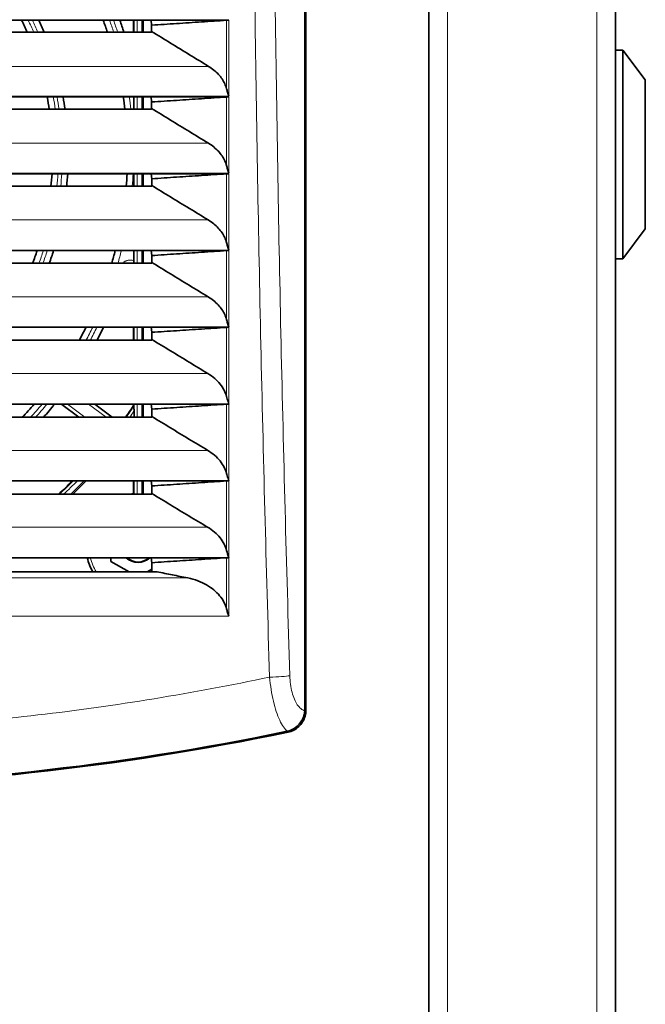
# Model space of a CAD drawing. Units: millimetres. Extents: x 585 to 5092, y 159 to 2687.
# Drawn here: x 5008 to 5092, y 1950 to 2082 of the extents above; entities that cross this region are included whole.
import ezdxf

# ---------------------------------------------------------------- set-up
doc = ezdxf.new("R2010")
doc.units = ezdxf.units.MM
doc.layers.add('Widoczne (ISO)', color=1, linetype='Continuous', lineweight=35)
doc.layers.add('Widoczne wąskie (ISO)', color=3, linetype='Continuous', lineweight=9)

msp = doc.modelspace()

# ---------------------------------------------------------------- linework, layer by layer
at = {"layer": 'Widoczne (ISO)'}
for p, q in [((5088.03, 2191.26), (5088.03, 1637.26)), ((5046.39, 2138.72), (5046.39, 1989.8)), ((5046.53, 2138.83), (5046.53, 1989.69)), ((5063.03, 1708.76), (5063.03, 2119.76)), ((4997.24, 2082.26), (5025.78, 2082.26)), ((5023.4, 2080.64), (5023.4, 2082.26)), ((5024.73, 2080.64), (5024.73, 2082.26)), ((5025.78, 2082.26), (5036.2, 2082.26)), ((5025.85, 2081.59), (5025.78, 2082.26)), ((4997.17, 2080.64), (5025.85, 2080.64)), ((5025.85, 2080.64), (5025.85, 2080.75)), ((5089.03, 2078.26), (5088.03, 2078.26)), ((5089.03, 2050.26), (5089.03, 2078.26)), ((5092.03, 2074.26), (5089.03, 2078.26)), ((5092.03, 2074.26), (5092.03, 2054.26)), ((4997.23, 2071.96), (5025.79, 2071.96)), ((5023.46, 2071.96), (5023.46, 2070.31)), ((5024.73, 2070.31), (5024.73, 2071.96)), ((5025.79, 2071.96), (5036.2, 2071.96)), ((5025.85, 2071.29), (5025.79, 2071.96)), ((4997.17, 2070.31), (5025.85, 2070.31)), ((5025.85, 2070.31), (5025.85, 2070.42)), ((4997.23, 2061.66), (5025.79, 2061.66)), ((5023.46, 2061.66), (5023.46, 2059.98)), ((5024.73, 2059.98), (5024.73, 2061.66)), ((5025.79, 2061.66), (5036.2, 2061.66)), ((5025.86, 2060.99), (5025.79, 2061.66)), ((4997.16, 2059.98), (5025.86, 2059.98)), ((5025.86, 2059.98), (5025.86, 2060.09)), ((5092.03, 2054.26), (5089.03, 2050.26)), ((4997.23, 2051.36), (5025.79, 2051.36)), ((5023.46, 2051.36), (5023.46, 2049.98)), ((5024.73, 2049.65), (5024.73, 2051.36)), ((5025.79, 2051.36), (5036.2, 2051.36)), ((5025.86, 2050.69), (5025.79, 2051.36)), ((5089.03, 2050.26), (5088.03, 2050.26)), ((4997.16, 2049.65), (5025.86, 2049.65)), ((5025.86, 2049.65), (5025.86, 2049.76)), ((4997.22, 2041.06), (5025.8, 2041.06)), ((5023.4, 2039.32), (5023.4, 2041.06)), ((5024.73, 2039.32), (5024.73, 2041.06)), ((5025.8, 2041.06), (5036.2, 2041.06)), ((5025.86, 2040.39), (5025.8, 2041.06)), ((4997.16, 2039.32), (5025.86, 2039.32)), ((5025.86, 2039.32), (5025.86, 2039.42)), ((5025.8, 2030.76), (4997.22, 2030.76)), ((5013.81, 2030.71), (5013.74, 2030.76)), ((5016.09, 2028.99), (5013.81, 2030.71)), ((5018.23, 2030.76), (5020.57, 2028.99)), ((5023.4, 2030.54), (5023.4, 2030.76)), ((5024.73, 2028.99), (5024.73, 2030.76)), ((5025.87, 2030.09), (5025.8, 2030.76)), ((5025.8, 2030.76), (5036.19, 2030.76)), ((4997.15, 2028.99), (5025.87, 2028.99)), ((5023.49, 2028.99), (5023.49, 2029.79)), ((5025.87, 2028.99), (5025.87, 2029.09)), ((5025.81, 2020.46), (4997.21, 2020.46)), ((5023.44, 2020.46), (5023.44, 2018.74)), ((5024.73, 2018.71), (5024.73, 2020.46)), ((5025.87, 2019.79), (5025.81, 2020.46)), ((5025.81, 2020.46), (5036.2, 2020.46)), ((5036.2, 2020.46), (5036.2, 2020.46)), ((4997.15, 2018.67), (5025.87, 2018.67)), ((5023.52, 2018.74), (5023.52, 2018.74)), ((5024.73, 2018.71), (5024.64, 2018.67)), ((5024.79, 2018.67), (5024.73, 2018.71)), ((5025.87, 2018.67), (5025.87, 2018.76)), ((5025.81, 2010.16), (4997.21, 2010.16)), ((5020.4, 2010.16), (5020.4, 2009.66)), ((5020.4, 2009.66), (5022.82, 2008.26)), ((5025.88, 2009.49), (5025.81, 2010.16)), ((5025.81, 2010.16), (5036.19, 2010.15)), ((4916.48, 2008.26), (5026.58, 2008.26)), ((5025.24, 2008.26), (5025.88, 2008.63))]:
    msp.add_line(p, q, dxfattribs=at)
for centre, radius, start, end in [((4971.53, 2064.26), 41.05, 23.5188, 26.0076), ((4971.53, 2064.26), 43.15, 22.3107, 24.6548), ((4971.53, 2064.26), 51.1, 18.6972, 20.625), ((4971.53, 2064.26), 53.2, 17.9335, 19.7761), ((4971.53, 2064.26), 41.05, 8.4763, 10.8114), ((4971.53, 2064.26), 43.15, 8.061, 10.2793), ((4971.53, 2064.26), 51.1, 6.8004, 8.6666), ((4971.53, 2064.26), 41.05, 354.0166, 356.3686), ((4971.53, 2064.26), 43.15, 354.3088, 356.5456), ((4971.53, 2064.26), 51.1, 355.1965, 357.0835), ((4971.53, 2064.26), 41.05, 339.153, 341.6844), ((4971.53, 2064.26), 43.15, 340.2111, 342.605), ((4971.53, 2064.26), 51.1, 343.3883, 345.3777), ((4971.53, 2064.26), 51.1, 330.7894, 332.9986), ((4971.53, 2064.26), 53.2, 332.0463, 334.1453), ((4971.53, 2064.26), 51.1, 316.3577, 319.0366), ((4971.53, 2064.26), 53.2, 318.4778, 320.9721), ((4971.53, 2064.26), 61.87, 325.247, 326.9677), ((4971.53, 2064.26), 61.87, 312.5245, 314.9303), ((4971.53, 2064.26), 63.2, 313.8259, 316.1289), ((5024.03, 2011.76), 7, 94.1533, 99.4742), ((5024.03, 2011.76), 7, 193.2129, 210), ((5024.03, 2011.76), 2.25, 225.3252, 314.6747), ((5024.03, 2011.76), 2.19, 227.0156, 312.9843), ((4971.53, 2334.82), 355.42, 270.5642, 281.7656), ((4971.53, 2334.82), 355.56, 270.564, 281.784)]:
    msp.add_arc(centre, radius, start, end, dxfattribs=at)
for points in [[(5035.9, 2082.25), (5034.78, 2082.18), (5032.54, 2082.03), (5029.19, 2081.81), (5026.96, 2081.66), (5025.85, 2081.59)], [(5025.85, 2081.59), (5025.85, 2081.31), (5025.85, 2081.03), (5025.85, 2080.75)], [(5035.9, 2082.25), (5035.94, 2082.26), (5036.04, 2082.26), (5036.14, 2082.26), (5036.2, 2082.26)], [(5025.85, 2080.75), (5026.7, 2080.23), (5028.39, 2079.19), (5030.93, 2077.63), (5032.63, 2076.59), (5033.48, 2076.07)], [(5033.48, 2076.07), (5033.74, 2075.91), (5034.22, 2075.57), (5034.83, 2075), (5035.32, 2074.38), (5035.68, 2073.73), (5035.84, 2073.29), (5035.9, 2073.07)], [(5036.2, 2072.07), (5036.14, 2072.25), (5036.03, 2072.59), (5035.94, 2072.91), (5035.9, 2073.07)], [(5035.9, 2071.95), (5034.78, 2071.88), (5032.54, 2071.73), (5029.2, 2071.51), (5026.97, 2071.36), (5025.85, 2071.29)], [(5025.85, 2071.29), (5025.85, 2071), (5025.85, 2070.71), (5025.85, 2070.42)], [(5035.9, 2071.95), (5035.94, 2071.96), (5036.04, 2071.96), (5036.14, 2071.96), (5036.2, 2071.96)], [(5025.85, 2070.42), (5026.7, 2069.9), (5028.38, 2068.87), (5030.92, 2067.32), (5032.61, 2066.28), (5033.46, 2065.77)], [(5033.46, 2065.77), (5033.72, 2065.61), (5034.2, 2065.26), (5034.82, 2064.69), (5035.31, 2064.06), (5035.68, 2063.41), (5035.84, 2062.97), (5035.9, 2062.75)], [(5036.2, 2061.75), (5036.14, 2061.92), (5036.03, 2062.27), (5035.94, 2062.59), (5035.9, 2062.75)], [(5035.9, 2061.65), (5034.78, 2061.58), (5032.54, 2061.43), (5029.2, 2061.21), (5026.97, 2061.06), (5025.86, 2060.99)], [(5025.86, 2060.99), (5025.86, 2060.69), (5025.86, 2060.39), (5025.86, 2060.09)], [(5035.9, 2061.65), (5035.94, 2061.66), (5036.04, 2061.66), (5036.14, 2061.66), (5036.2, 2061.66)], [(5025.86, 2060.09), (5026.7, 2059.57), (5028.38, 2058.55), (5030.91, 2057.01), (5032.59, 2055.98), (5033.44, 2055.46)], [(5033.44, 2055.46), (5033.7, 2055.3), (5034.19, 2054.96), (5034.81, 2054.38), (5035.31, 2053.75), (5035.68, 2053.09), (5035.84, 2052.65), (5035.9, 2052.43)], [(5035.9, 2051.35), (5034.78, 2051.28), (5032.54, 2051.13), (5029.2, 2050.91), (5026.97, 2050.76), (5025.86, 2050.69)], [(5036.2, 2051.43), (5036.14, 2051.6), (5036.03, 2051.94), (5035.94, 2052.27), (5035.9, 2052.43)], [(5035.9, 2051.35), (5035.94, 2051.36), (5036.04, 2051.36), (5036.14, 2051.36), (5036.2, 2051.36)], [(5025.86, 2050.69), (5025.86, 2050.38), (5025.86, 2050.07), (5025.86, 2049.76)], [(5025.86, 2049.76), (5026.7, 2049.25), (5028.37, 2048.23), (5030.89, 2046.7), (5032.57, 2045.68), (5033.41, 2045.16)], [(5033.41, 2045.16), (5033.68, 2045), (5034.17, 2044.66), (5034.8, 2044.07), (5035.3, 2043.44), (5035.68, 2042.78), (5035.84, 2042.33), (5035.9, 2042.1)], [(5036.2, 2041.1), (5036.14, 2041.28), (5036.03, 2041.62), (5035.94, 2041.95), (5035.9, 2042.1)], [(5035.9, 2041.05), (5034.78, 2040.98), (5032.55, 2040.83), (5029.2, 2040.61), (5026.98, 2040.46), (5025.86, 2040.39)], [(5035.9, 2041.05), (5035.94, 2041.06), (5036.04, 2041.06), (5036.14, 2041.06), (5036.2, 2041.06)], [(5025.86, 2040.39), (5025.86, 2040.07), (5025.86, 2039.75), (5025.86, 2039.42)], [(5025.86, 2039.42), (5026.7, 2038.92), (5028.37, 2037.91), (5030.88, 2036.39), (5032.55, 2035.37), (5033.39, 2034.86)], [(5033.39, 2034.86), (5033.73, 2034.66), (5034.34, 2034.22), (5035.07, 2033.45), (5035.61, 2032.62), (5035.82, 2032.06), (5035.9, 2031.78)], [(5023.48, 2030.51), (5023.45, 2030.52), (5023.42, 2030.53), (5023.4, 2030.54)], [(5023.48, 2030.51), (5023.48, 2030.51), (5023.48, 2030.49), (5023.48, 2030.4), (5023.48, 2030.28), (5023.49, 2030.14), (5023.49, 2029.98), (5023.49, 2029.86), (5023.49, 2029.79)], [(5035.9, 2030.75), (5034.78, 2030.68), (5032.55, 2030.53), (5029.21, 2030.31), (5026.98, 2030.16), (5025.87, 2030.09)], [(5025.87, 2030.09), (5025.87, 2029.76), (5025.87, 2029.42), (5025.87, 2029.09)], [(5025.87, 2029.09), (5026.7, 2028.59), (5028.36, 2027.58), (5030.86, 2026.08), (5032.53, 2025.07), (5033.37, 2024.56)], [(5035.9, 2020.45), (5034.78, 2020.38), (5032.55, 2020.23), (5029.21, 2020.01), (5026.98, 2019.86), (5025.87, 2019.79)], [(5025.87, 2019.79), (5025.87, 2019.45), (5025.87, 2019.1), (5025.87, 2018.76)], [(5023.52, 2018.74), (5023.52, 2018.74), (5023.55, 2018.71), (5023.6, 2018.67)], [(5025.87, 2018.76), (5026.7, 2018.26), (5028.36, 2017.26), (5030.85, 2015.76), (5032.51, 2014.76), (5033.34, 2014.26)], [(5036.2, 2010.15), (5036.08, 2010.5), (5035.98, 2010.83), (5035.9, 2011.14)], [(5035.9, 2010.15), (5034.78, 2010.08), (5032.55, 2009.93), (5029.21, 2009.71), (5026.99, 2009.56), (5025.88, 2009.49)], [(5025.88, 2009.49), (5025.88, 2009.08), (5025.88, 2008.67), (5025.88, 2008.26)], [(5035.94, 2010.15), (5035.92, 2010.15), (5035.91, 2010.15), (5035.9, 2010.15)], [(5036.2, 2010.15), (5036.2, 2010.15), (5036.19, 2010.15), (5036.19, 2010.15)], [(5030.69, 2007.45), (5030, 2007.58), (5028.63, 2007.85), (5027.26, 2008.13), (5026.58, 2008.26)], [(5036.2, 2002.3), (5036.14, 2002.48), (5036.03, 2002.82), (5035.94, 2003.15), (5035.9, 2003.3)], [(5046.53, 1989.69), (5046.53, 1989.42), (5046.46, 1988.89), (5046.12, 1988.11), (5045.61, 1987.48), (5044.91, 1986.99), (5044.41, 1986.81), (5044.14, 1986.75)], [(5046.38, 1989.63), (5046.39, 1989.65), (5046.39, 1989.69), (5046.39, 1989.75), (5046.39, 1989.78), (5046.39, 1989.8)], [(5044, 1986.87), (5044.02, 1986.87), (5044.05, 1986.88), (5044.07, 1986.88)]]:
    msp.add_open_spline(points, degree=3, dxfattribs=at)
for points, knots in [([(5023.46, 2049.98), (5023.46, 2049.89), (5023.46, 2049.78), (5023.46, 2049.68), (5023.46, 2049.65)], [0, 0, 0, 0, 0.1428571, 0.2042547, 0.2042547, 0.2042547, 0.2042547]), ([(5036.19, 2030.76), (5036.16, 2030.87), (5036.11, 2031.09), (5036, 2031.42), (5035.93, 2031.66), (5035.9, 2031.78)], [0.0021176, 0.0021176, 0.0021176, 0.0021176, 0.3333333, 0.6666667, 0.9999943, 0.9999943, 0.9999943, 0.9999943]), ([(5013.88, 2030.76), (5013.88, 2030.76), (5013.84, 2030.72), (5013.82, 2030.7), (5013.81, 2030.71)], [0.6285786, 0.6285786, 0.6285786, 0.6285786, 0.6666667, 1, 1, 1, 1]), ([(5036.19, 2030.76), (5036.14, 2030.76), (5036.03, 2030.76), (5035.94, 2030.76), (5035.9, 2030.75)], [0.0000002, 0.0000002, 0.0000002, 0.0000002, 0.5, 1, 1, 1, 1]), ([(5033.37, 2024.56), (5033.71, 2024.36), (5034.32, 2023.91), (5035.06, 2023.14), (5035.6, 2022.31), (5035.82, 2021.74), (5035.9, 2021.46)], [0, 0, 0, 0, 0.25, 0.5, 0.75, 0.999998, 0.999998, 0.999998, 0.999998]), ([(5036.2, 2020.46), (5036.16, 2020.58), (5036.09, 2020.81), (5035.99, 2021.14), (5035.92, 2021.36), (5035.9, 2021.46)], [0, 0, 0, 0, 0.3333333, 0.6666667, 1, 1, 1, 1]), ([(5036.16, 2020.46), (5036.12, 2020.46), (5036.03, 2020.46), (5035.94, 2020.46), (5035.9, 2020.45)], [0.1181649, 0.1181649, 0.1181649, 0.1181649, 0.5, 1, 1, 1, 1]), ([(5033.34, 2014.26), (5033.69, 2014.06), (5034.31, 2013.61), (5035.06, 2012.84), (5035.6, 2011.99), (5035.82, 2011.42), (5035.9, 2011.14)], [0, 0, 0, 0, 0.25, 0.5, 0.75, 0.9999946, 0.9999946, 0.9999946, 0.9999946]), ([(5030.69, 2007.45), (5031.17, 2007.35), (5032.08, 2007.09), (5033.26, 2006.53), (5034.24, 2005.84), (5035, 2005.08), (5035.59, 2004.19), (5035.82, 2003.6), (5035.9, 2003.3)], [0, 0, 0, 0, 0.1666667, 0.3333333, 0.5, 0.6666667, 0.8333333, 0.9999999, 0.9999999, 0.9999999, 0.9999999]), ([(5044.07, 1986.88), (5045.04, 1987.11), (5045.88, 1987.86), (5046.21, 1988.8), (5046.31, 1989.07), (5046.37, 1989.35), (5046.38, 1989.63)], [0, 0, 0, 0, 0.777095, 0.777095, 0.777095, 1, 1, 1, 1])]:
    msp.add_open_spline(points, degree=3, knots=knots, dxfattribs=at)
at = {"layer": 'Widoczne wąskie (ISO)'}
for p, q in [((5065.53, 2191.26), (5065.53, 1637.26)), ((5085.53, 1637.26), (5085.53, 2191.26)), ((5023.52, 2080.64), (5023.52, 2082.26)), ((5023.92, 2080.64), (5023.92, 2082.26)), ((5024.53, 2080.64), (5024.53, 2082.26)), ((5035.9, 2082.25), (5035.9, 2073.07)), ((5036.2, 2082.26), (5036.2, 2072.07)), ((5033.48, 2076.07), (4909.58, 2076.07)), ((5036.2, 2072.07), (4906.86, 2072.07)), ((5023.52, 2070.31), (5023.52, 2071.96)), ((5023.92, 2070.31), (5023.92, 2071.96)), ((5024.53, 2070.31), (5024.53, 2071.96)), ((5035.9, 2071.95), (5035.9, 2062.75)), ((5036.2, 2071.96), (5036.2, 2061.75)), ((5033.46, 2065.77), (4909.6, 2065.77)), ((5036.2, 2061.75), (4906.86, 2061.75)), ((5023.52, 2059.98), (5023.52, 2061.66)), ((5023.92, 2059.98), (5023.92, 2061.66)), ((5024.53, 2059.98), (5024.53, 2061.66)), ((5035.9, 2061.65), (5035.9, 2052.43)), ((5036.2, 2061.66), (5036.2, 2051.43)), ((5033.44, 2055.46), (4909.62, 2055.46)), ((5036.2, 2051.43), (4906.86, 2051.43)), ((5023.52, 2049.65), (5023.52, 2051.36)), ((5023.92, 2049.65), (5023.92, 2051.36)), ((5024.53, 2049.65), (5024.53, 2051.36)), ((5035.9, 2051.35), (5035.9, 2042.1)), ((5036.2, 2051.36), (5036.2, 2041.1)), ((5033.41, 2045.16), (4909.65, 2045.16)), ((5036.2, 2041.1), (4906.86, 2041.1)), ((5023.52, 2039.32), (5023.52, 2041.06)), ((5023.92, 2039.32), (5023.92, 2041.06)), ((5024.53, 2039.32), (5024.53, 2041.06)), ((5035.9, 2041.05), (5035.9, 2031.78)), ((5036.2, 2030.76), (5036.2, 2041.06)), ((5033.39, 2034.86), (4909.67, 2034.86)), ((5016.92, 2028.99), (5014.57, 2030.76)), ((5017.4, 2030.76), (5019.74, 2028.99)), ((5023.52, 2028.99), (5023.52, 2030.76)), ((5023.92, 2028.99), (5023.92, 2030.76)), ((5024.53, 2028.99), (5024.53, 2030.76)), ((5035.9, 2030.75), (5035.9, 2021.46)), ((5036.2, 2020.46), (5036.2, 2030.76)), ((5033.37, 2024.56), (4909.69, 2024.56)), ((5023.52, 2018.74), (5023.52, 2020.46)), ((5023.92, 2018.67), (5023.92, 2020.46)), ((5024.53, 2018.67), (5024.53, 2020.46)), ((5035.9, 2020.45), (5035.9, 2011.14)), ((5036.2, 2010.15), (5036.2, 2020.46)), ((5033.34, 2014.26), (4909.72, 2014.26)), ((5035.9, 2010.15), (5035.9, 2003.3)), ((5036.2, 2010.15), (5036.2, 2002.3)), ((5030.69, 2007.45), (4912.37, 2007.45)), ((5036.2, 2002.3), (4906.86, 2002.3)), ((5044.07, 1986.88), (5044.07, 1986.88))]:
    msp.add_line(p, q, dxfattribs=at)
for centre, radius, start, end in [((4971.53, 2064.26), 41.85, 23.043, 25.4744), ((4971.53, 2064.26), 42.35, 22.7555, 25.1525), ((4971.53, 2064.26), 51.9, 18.3986, 20.293), ((4971.53, 2064.26), 52.4, 18.2168, 20.091), ((4971.53, 2064.26), 41.85, 8.3131, 10.6023), ((4971.53, 2064.26), 42.35, 8.2143, 10.4757), ((4971.53, 2064.26), 51.9, 6.6951, 8.532), ((4971.53, 2064.26), 41.85, 354.1314, 356.4381), ((4971.53, 2064.26), 42.35, 354.2009, 356.4802), ((4971.53, 2064.26), 51.9, 355.2707, 357.1285), ((4971.53, 2064.26), 41.85, 339.5695, 342.0466), ((4971.53, 2064.26), 42.35, 339.8212, 342.2656), ((4971.53, 2064.26), 51.9, 343.6516, 345.608), ((4971.53, 2064.26), 51.9, 331.282, 333.4478), ((4971.53, 2064.26), 52.4, 331.5811, 333.7206), ((4971.53, 2064.26), 51.9, 317.1942, 319.7989), ((4971.53, 2064.26), 52.4, 317.6985, 320.2594), ((4971.53, 2064.26), 61.95, 325.2997, 326.9903), ((4971.53, 2064.26), 62.35, 325.5538, 326.4402), ((4971.53, 2064.26), 61.95, 312.6073, 315.0064), ((4971.53, 2064.26), 62.35, 313.0054, 315.3727), ((4971.53, 2064.26), 63, 313.6361, 315.9538), ((5024.03, 2011.76), 6.6, 194.0296, 212.0259)]:
    msp.add_arc(centre, radius, start, end, dxfattribs=at)
msp.add_ellipse((5041.66, 1994.33), major_axis=(-3, -0.09), ratio=0.065854, start_param=1.56876, end_param=2.704223, dxfattribs=at)
for points in [[(5039.33, 2127.71), (5039.36, 2120.3), (5039.46, 2105.49), (5039.7, 2083.25), (5040.04, 2060.99), (5040.48, 2038.72), (5041.01, 2016.44), (5041.44, 2001.57), (5041.66, 1994.14)], [(5042.05, 2127.73), (5042.08, 2120.34), (5042.17, 2105.54), (5042.42, 2083.33), (5042.76, 2061.1), (5043.19, 2038.86), (5043.73, 2016.61), (5044.15, 2001.76), (5044.38, 1994.33)], [(4901.4, 1994.14), (4906.54, 1993.05), (4916.86, 1991.12), (4932.44, 1988.94), (4948.06, 1987.48), (4963.7, 1986.76), (4979.36, 1986.76), (4995, 1987.48), (5010.62, 1988.94), (5026.2, 1991.12), (5036.52, 1993.05), (5041.66, 1994.14)], [(5044.38, 1994.33), (5044.4, 1993.93), (5044.46, 1993.16), (5044.67, 1992.08), (5044.97, 1991.15), (5045.37, 1990.4), (5045.85, 1989.87), (5046.2, 1989.68), (5046.38, 1989.63)], [(5046.39, 1989.8), (5046.44, 1989.77), (5046.48, 1989.73), (5046.53, 1989.69)], [(5044, 1986.87), (5044.05, 1986.83), (5044.1, 1986.79), (5044.14, 1986.75)]]:
    msp.add_open_spline(points, degree=3, dxfattribs=at)
for points, knots in [([(5021.98, 2049.65), (5021.99, 2049.66), (5022.03, 2049.71), (5022.12, 2049.78), (5022.25, 2049.88), (5022.39, 2049.96), (5022.53, 2050.02), (5022.69, 2050.06), (5022.84, 2050.08), (5023, 2050.09), (5023.16, 2050.07), (5023.32, 2050.03), (5023.42, 2050), (5023.46, 2049.98)], [0.2715597, 0.2715597, 0.2715597, 0.2715597, 0.2857143, 0.3571429, 0.4285714, 0.5, 0.5714286, 0.6428571, 0.7142857, 0.7857143, 0.8571429, 0.9285714, 1, 1, 1, 1]), ([(5041.66, 1994.14), (5041.72, 1993.56), (5041.86, 1992.44), (5042.16, 1990.87), (5042.55, 1989.47), (5043.01, 1988.3), (5043.52, 1987.4), (5043.88, 1987.02), (5044.07, 1986.88)], [0, 0, 0, 0, 0.1666667, 0.3333333, 0.5, 0.6666667, 0.8333333, 0.999988, 0.999988, 0.999988, 0.999988])]:
    msp.add_open_spline(points, degree=3, knots=knots, dxfattribs=at)

doc.saveas('drawing.dxf')
